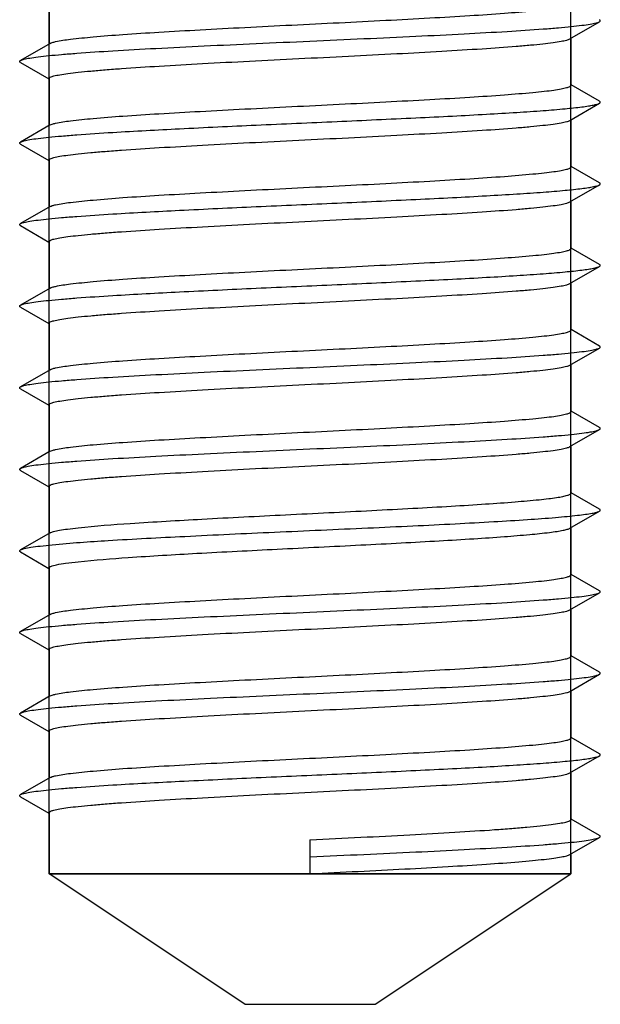
# Model space of a CAD drawing. Units: millimetres. Extents: x 0 to 210, y 0 to 297.
# Drawn here: x 156 to 165, y 243 to 258 of the extents above; entities that cross this region are included whole.
import ezdxf

# ---------------------------------------------------------------- set-up
doc = ezdxf.new("R2010")
doc.units = ezdxf.units.MM
doc.header["$LTSCALE"] = 19.36
doc.layers.get('0').update_dxf_attribs({"linetype": 'CONTINUOUS'})

msp = doc.modelspace()

# ---------------------------------------------------------------- linework, layer by layer
at = {"color": 7, "linetype": 'Continuous'}
for p, q in [((156.71, 245.405), (156.71, 273.405)), ((164.71, 245.405), (164.71, 273.405)), ((156.71, 258.843), (156.71, 258.13)), ((164.696, 258.201), (165.147, 258.462)), ((164.71, 258.218), (164.71, 257.488)), ((156.725, 258.13), (156.273, 257.868)), ((156.273, 257.837), (156.707, 257.586)), ((156.71, 257.593), (156.71, 256.88)), ((165.147, 257.243), (164.714, 257.494)), ((164.696, 256.951), (165.147, 257.212)), ((164.71, 256.968), (164.71, 256.238)), ((156.725, 256.88), (156.273, 256.618)), ((156.273, 256.587), (156.707, 256.336)), ((156.71, 256.343), (156.71, 255.63)), ((165.147, 255.993), (164.714, 256.244)), ((164.696, 255.701), (165.147, 255.962)), ((156.725, 255.63), (156.273, 255.368)), ((164.71, 255.718), (164.71, 254.988)), ((156.273, 255.337), (156.707, 255.086)), ((156.71, 255.093), (156.71, 254.38)), ((165.147, 254.743), (164.714, 254.994)), ((164.696, 254.451), (165.147, 254.712)), ((164.71, 254.468), (164.71, 253.738)), ((156.725, 254.38), (156.273, 254.118)), ((156.273, 254.087), (156.707, 253.836)), ((156.71, 253.843), (156.71, 253.13)), ((165.147, 253.493), (164.714, 253.744)), ((164.696, 253.201), (165.147, 253.462)), ((164.71, 253.218), (164.71, 252.488)), ((156.725, 253.13), (156.273, 252.868)), ((156.273, 252.837), (156.707, 252.586)), ((156.71, 252.593), (156.71, 251.88)), ((165.147, 252.243), (164.714, 252.494)), ((164.696, 251.951), (165.147, 252.212)), ((164.71, 251.968), (164.71, 251.238)), ((156.725, 251.88), (156.273, 251.618)), ((156.273, 251.587), (156.707, 251.336)), ((156.71, 251.343), (156.71, 250.63)), ((165.147, 250.993), (164.714, 251.244)), ((164.696, 250.701), (165.147, 250.962)), ((156.725, 250.63), (156.273, 250.368)), ((164.71, 250.718), (164.71, 249.988)), ((156.273, 250.337), (156.707, 250.086)), ((156.71, 250.093), (156.71, 249.38)), ((165.147, 249.743), (164.714, 249.994)), ((164.696, 249.451), (165.147, 249.712)), ((164.71, 249.468), (164.71, 248.738)), ((156.725, 249.38), (156.273, 249.118)), ((156.273, 249.087), (156.707, 248.836)), ((156.71, 248.843), (156.71, 248.13)), ((165.147, 248.493), (164.714, 248.744)), ((164.696, 248.201), (165.147, 248.462)), ((164.71, 248.218), (164.71, 247.488)), ((156.725, 248.13), (156.273, 247.868)), ((156.273, 247.837), (156.707, 247.586)), ((156.71, 247.593), (156.71, 246.88)), ((165.147, 247.243), (164.714, 247.494)), ((164.696, 246.951), (165.147, 247.212)), ((156.725, 246.88), (156.273, 246.618)), ((164.71, 246.968), (164.71, 246.238)), ((156.273, 246.587), (156.707, 246.336)), ((156.71, 246.343), (156.71, 245.405)), ((165.147, 245.993), (164.714, 246.244)), ((164.696, 245.701), (165.147, 245.962)), ((160.71, 245.925), (160.71, 245.405)), ((164.71, 245.718), (164.71, 245.405)), ((156.71, 245.405), (164.71, 245.405)), ((159.71, 243.405), (156.71, 245.405)), ((164.71, 245.405), (156.71, 245.405)), ((161.71, 243.405), (164.71, 245.405)), ((159.71, 243.405), (161.71, 243.405))]:
    msp.add_line(p, q, dxfattribs=at)
for points, knots in [([(156.811, 258.157), (156.885, 258.174), (157.077, 258.2), (157.421, 258.235), (157.874, 258.27), (158.421, 258.305), (159.044, 258.34), (159.722, 258.376), (160.433, 258.412), (161.153, 258.447), (161.859, 258.483), (162.526, 258.519), (163.133, 258.554), (163.66, 258.589), (164.041, 258.62), (164.292, 258.645), (164.438, 258.663), (164.551, 258.68), (164.635, 258.699), (164.684, 258.712), (164.71, 258.73), (164.71, 258.738)], [0, 0, 0, 0, 0.028856, 0.072937, 0.130857, 0.200728, 0.280254, 0.36681, 0.457536, 0.54943, 0.639456, 0.724637, 0.802158, 0.869462, 0.924337, 0.946543, 0.965008, 0.979602, 0.990233, 0.996899, 1, 1, 1, 1]), ([(156.273, 257.868), (156.289, 257.877), (156.337, 257.891), (156.426, 257.908), (156.553, 257.926), (156.716, 257.944), (156.913, 257.962), (157.241, 257.988), (157.722, 258.02), (158.373, 258.056), (159.106, 258.092), (159.894, 258.129), (160.71, 258.165), (161.527, 258.202), (162.315, 258.238), (163.047, 258.275), (163.698, 258.311), (164.18, 258.342), (164.507, 258.368), (164.705, 258.386), (164.868, 258.405), (164.995, 258.422), (165.084, 258.44), (165.132, 258.453), (165.147, 258.462)], [0, 0, 0, 0, 0.006129, 0.016403, 0.030812, 0.049265, 0.07162, 0.097679, 0.160016, 0.23413, 0.317458, 0.407117, 0.499999, 0.592878, 0.682537, 0.765869, 0.839982, 0.902315, 0.92838, 0.950729, 0.969185, 0.983596, 0.993864, 1, 1, 1, 1]), ([(165.147, 258.462), (165.153, 258.466), (165.168, 258.478), (165.153, 258.49), (165.147, 258.493)], [0, 0, 0, 0, 0.499717, 1, 1, 1, 1]), ([(156.71, 257.593), (156.71, 257.602), (156.74, 257.62), (156.792, 257.634), (156.885, 257.653), (157.009, 257.671), (157.168, 257.69), (157.359, 257.708), (157.581, 257.727), (157.931, 257.753), (158.427, 257.785), (159.081, 257.822), (159.794, 257.86), (160.54, 257.897), (161.293, 257.934), (162.024, 257.972), (162.708, 258.009), (163.319, 258.046), (163.772, 258.078), (164.082, 258.104), (164.27, 258.123), (164.425, 258.142), (164.547, 258.16), (164.634, 258.178), (164.68, 258.192), (164.696, 258.201)], [0, 0, 0, 0, 0.003282, 0.010473, 0.021973, 0.037762, 0.057725, 0.081704, 0.109478, 0.14081, 0.212971, 0.295586, 0.385663, 0.479939, 0.574991, 0.667375, 0.75374, 0.830958, 0.896239, 0.923646, 0.947235, 0.96679, 0.982158, 0.993228, 1, 1, 1, 1]), ([(156.725, 258.13), (156.736, 258.136), (156.764, 258.146), (156.793, 258.154), (156.811, 258.157)], [0, 0, 0, 0, 0.40028, 1, 1, 1, 1]), ([(156.273, 257.837), (156.267, 257.841), (156.253, 257.853), (156.267, 257.865), (156.273, 257.868)], [0, 0, 0, 0, 0.499704, 1, 1, 1, 1]), ([(156.811, 256.907), (156.885, 256.924), (157.077, 256.95), (157.421, 256.985), (157.874, 257.02), (158.421, 257.055), (159.044, 257.09), (159.722, 257.126), (160.433, 257.162), (161.153, 257.197), (161.859, 257.233), (162.526, 257.269), (163.133, 257.304), (163.66, 257.339), (164.041, 257.37), (164.292, 257.395), (164.438, 257.413), (164.551, 257.43), (164.635, 257.449), (164.684, 257.462), (164.71, 257.48), (164.71, 257.488)], [0, 0, 0, 0, 0.028856, 0.072937, 0.130857, 0.200728, 0.280254, 0.36681, 0.457536, 0.54943, 0.639456, 0.724637, 0.802158, 0.869462, 0.924337, 0.946543, 0.965008, 0.979602, 0.990233, 0.996899, 1, 1, 1, 1]), ([(156.273, 256.618), (156.289, 256.627), (156.337, 256.641), (156.426, 256.658), (156.553, 256.676), (156.716, 256.694), (156.913, 256.712), (157.241, 256.738), (157.843, 256.778), (158.76, 256.826), (159.906, 256.88), (161.114, 256.933), (162.118, 256.979), (162.882, 257.016), (163.398, 257.044), (163.862, 257.071), (164.264, 257.098), (164.596, 257.126), (164.827, 257.149), (164.972, 257.169), (165.049, 257.183), (165.106, 257.196), (165.137, 257.206), (165.147, 257.212)], [0, 0, 0, 0, 0.006131, 0.016405, 0.030811, 0.049267, 0.07162, 0.097679, 0.160015, 0.274813, 0.407115, 0.546637, 0.682532, 0.745787, 0.804238, 0.856755, 0.902309, 0.940023, 0.969178, 0.980371, 0.989241, 0.995776, 1, 1, 1, 1]), ([(165.147, 257.212), (165.153, 257.216), (165.168, 257.228), (165.153, 257.24), (165.147, 257.243)], [0, 0, 0, 0, 0.49974, 1, 1, 1, 1]), ([(156.71, 256.343), (156.71, 256.352), (156.74, 256.37), (156.792, 256.384), (156.885, 256.403), (157.009, 256.421), (157.168, 256.44), (157.359, 256.458), (157.581, 256.477), (157.931, 256.503), (158.427, 256.535), (159.081, 256.572), (159.794, 256.61), (160.54, 256.647), (161.293, 256.684), (162.024, 256.722), (162.708, 256.759), (163.319, 256.796), (163.772, 256.828), (164.082, 256.854), (164.27, 256.873), (164.425, 256.892), (164.547, 256.91), (164.634, 256.928), (164.68, 256.942), (164.696, 256.951)], [0, 0, 0, 0, 0.003282, 0.010473, 0.021973, 0.037762, 0.057725, 0.081704, 0.109478, 0.14081, 0.212971, 0.295586, 0.385663, 0.479939, 0.574991, 0.667375, 0.75374, 0.830958, 0.896239, 0.923646, 0.947235, 0.96679, 0.982158, 0.993228, 1, 1, 1, 1]), ([(156.725, 256.88), (156.736, 256.886), (156.764, 256.896), (156.793, 256.904), (156.811, 256.907)], [0, 0, 0, 0, 0.40028, 1, 1, 1, 1]), ([(156.273, 256.587), (156.267, 256.591), (156.253, 256.603), (156.267, 256.615), (156.273, 256.618)], [0, 0, 0, 0, 0.499824, 1, 1, 1, 1]), ([(156.811, 255.657), (156.885, 255.674), (157.077, 255.7), (157.421, 255.735), (157.874, 255.77), (158.421, 255.805), (159.044, 255.84), (159.722, 255.876), (160.433, 255.912), (161.153, 255.947), (161.859, 255.983), (162.526, 256.019), (163.133, 256.054), (163.66, 256.089), (164.041, 256.12), (164.292, 256.145), (164.438, 256.163), (164.551, 256.18), (164.635, 256.199), (164.684, 256.212), (164.71, 256.23), (164.71, 256.238)], [0, 0, 0, 0, 0.028856, 0.072937, 0.130857, 0.200728, 0.280254, 0.36681, 0.457536, 0.54943, 0.639456, 0.724637, 0.802158, 0.869462, 0.924337, 0.946543, 0.965008, 0.979602, 0.990233, 0.996899, 1, 1, 1, 1]), ([(156.273, 255.368), (156.289, 255.377), (156.337, 255.391), (156.426, 255.408), (156.553, 255.426), (156.716, 255.444), (156.913, 255.462), (157.241, 255.488), (157.843, 255.528), (158.76, 255.576), (159.906, 255.63), (161.114, 255.683), (162.118, 255.729), (162.882, 255.766), (163.398, 255.794), (163.862, 255.821), (164.264, 255.848), (164.596, 255.876), (164.827, 255.899), (164.972, 255.919), (165.049, 255.933), (165.106, 255.946), (165.137, 255.956), (165.147, 255.962)], [0, 0, 0, 0, 0.006133, 0.016405, 0.030812, 0.04927, 0.07162, 0.097681, 0.160015, 0.274815, 0.407116, 0.546638, 0.682534, 0.745788, 0.80424, 0.856755, 0.902312, 0.940023, 0.96918, 0.98037, 0.989243, 0.995779, 1, 1, 1, 1]), ([(165.147, 255.962), (165.153, 255.966), (165.168, 255.978), (165.153, 255.99), (165.147, 255.993)], [0, 0, 0, 0, 0.499938, 1, 1, 1, 1]), ([(156.71, 255.093), (156.71, 255.102), (156.74, 255.12), (156.792, 255.134), (156.885, 255.153), (157.009, 255.171), (157.168, 255.19), (157.359, 255.208), (157.581, 255.227), (157.931, 255.253), (158.427, 255.285), (159.081, 255.322), (159.794, 255.36), (160.54, 255.397), (161.293, 255.434), (162.024, 255.472), (162.708, 255.509), (163.319, 255.546), (163.772, 255.578), (164.082, 255.604), (164.27, 255.623), (164.425, 255.642), (164.547, 255.66), (164.634, 255.678), (164.68, 255.692), (164.696, 255.701)], [0, 0, 0, 0, 0.003282, 0.010473, 0.021973, 0.037762, 0.057725, 0.081704, 0.109478, 0.14081, 0.212971, 0.295586, 0.385663, 0.479939, 0.574991, 0.667375, 0.75374, 0.830958, 0.896239, 0.923646, 0.947235, 0.96679, 0.982158, 0.993228, 1, 1, 1, 1]), ([(156.725, 255.63), (156.736, 255.636), (156.764, 255.646), (156.793, 255.654), (156.811, 255.657)], [0, 0, 0, 0, 0.40028, 1, 1, 1, 1]), ([(156.273, 255.337), (156.267, 255.341), (156.253, 255.353), (156.267, 255.365), (156.273, 255.368)], [0, 0, 0, 0, 0.500115, 1, 1, 1, 1]), ([(156.811, 254.407), (156.885, 254.424), (157.077, 254.45), (157.421, 254.485), (157.874, 254.52), (158.421, 254.555), (159.044, 254.59), (159.722, 254.626), (160.433, 254.662), (161.153, 254.697), (161.859, 254.733), (162.526, 254.769), (163.133, 254.804), (163.66, 254.839), (164.041, 254.87), (164.292, 254.895), (164.438, 254.913), (164.551, 254.93), (164.635, 254.949), (164.684, 254.962), (164.71, 254.98), (164.71, 254.988)], [0, 0, 0, 0, 0.028856, 0.072937, 0.130857, 0.200728, 0.280254, 0.36681, 0.457536, 0.54943, 0.639456, 0.724637, 0.802158, 0.869462, 0.924337, 0.946543, 0.965008, 0.979602, 0.990233, 0.996899, 1, 1, 1, 1]), ([(156.273, 254.118), (156.289, 254.127), (156.337, 254.141), (156.426, 254.158), (156.553, 254.176), (156.716, 254.194), (156.913, 254.212), (157.241, 254.238), (157.843, 254.278), (158.76, 254.326), (159.906, 254.38), (161.114, 254.433), (162.118, 254.479), (162.882, 254.516), (163.398, 254.544), (163.862, 254.571), (164.264, 254.598), (164.596, 254.626), (164.827, 254.649), (164.972, 254.669), (165.049, 254.683), (165.106, 254.696), (165.137, 254.706), (165.147, 254.712)], [0, 0, 0, 0, 0.006136, 0.016406, 0.030814, 0.049272, 0.07162, 0.097684, 0.160016, 0.274816, 0.407118, 0.54664, 0.682535, 0.745788, 0.804243, 0.856756, 0.902314, 0.940024, 0.96918, 0.980371, 0.989245, 0.995782, 1, 1, 1, 1]), ([(165.147, 254.712), (165.153, 254.716), (165.168, 254.728), (165.153, 254.74), (165.147, 254.743)], [0, 0, 0, 0, 0.500175, 1, 1, 1, 1]), ([(156.71, 253.843), (156.71, 253.852), (156.74, 253.87), (156.792, 253.884), (156.885, 253.903), (157.009, 253.921), (157.168, 253.94), (157.359, 253.958), (157.581, 253.977), (157.931, 254.003), (158.427, 254.035), (159.081, 254.072), (159.794, 254.11), (160.54, 254.147), (161.293, 254.184), (162.024, 254.222), (162.708, 254.259), (163.319, 254.296), (163.772, 254.328), (164.082, 254.354), (164.27, 254.373), (164.425, 254.392), (164.547, 254.41), (164.634, 254.428), (164.68, 254.442), (164.696, 254.451)], [0, 0, 0, 0, 0.003282, 0.010473, 0.021973, 0.037762, 0.057725, 0.081704, 0.109478, 0.14081, 0.212971, 0.295586, 0.385663, 0.479939, 0.574991, 0.667375, 0.75374, 0.830958, 0.896239, 0.923646, 0.947235, 0.96679, 0.982158, 0.993228, 1, 1, 1, 1]), ([(156.725, 254.38), (156.736, 254.386), (156.764, 254.396), (156.793, 254.404), (156.811, 254.407)], [0, 0, 0, 0, 0.40028, 1, 1, 1, 1]), ([(156.273, 254.087), (156.267, 254.091), (156.253, 254.103), (156.267, 254.115), (156.273, 254.118)], [0, 0, 0, 0, 0.500259, 1, 1, 1, 1]), ([(156.811, 253.157), (156.885, 253.174), (157.077, 253.2), (157.421, 253.235), (157.874, 253.27), (158.421, 253.305), (159.044, 253.34), (159.722, 253.376), (160.433, 253.412), (161.153, 253.447), (161.859, 253.483), (162.526, 253.519), (163.133, 253.554), (163.66, 253.589), (164.041, 253.62), (164.292, 253.645), (164.438, 253.663), (164.551, 253.68), (164.635, 253.699), (164.684, 253.712), (164.71, 253.73), (164.71, 253.738)], [0, 0, 0, 0, 0.028856, 0.072937, 0.130857, 0.200728, 0.280254, 0.36681, 0.457536, 0.54943, 0.639456, 0.724637, 0.802158, 0.869462, 0.924337, 0.946543, 0.965008, 0.979602, 0.990233, 0.996899, 1, 1, 1, 1]), ([(165.147, 253.462), (165.153, 253.466), (165.168, 253.478), (165.153, 253.49), (165.147, 253.493)], [0, 0, 0, 0, 0.500295, 1, 1, 1, 1]), ([(156.273, 252.868), (156.289, 252.877), (156.337, 252.891), (156.426, 252.908), (156.553, 252.926), (156.716, 252.944), (156.913, 252.962), (157.241, 252.988), (157.722, 253.02), (158.373, 253.056), (159.106, 253.092), (159.894, 253.129), (160.71, 253.165), (161.527, 253.202), (162.315, 253.238), (163.047, 253.275), (163.698, 253.311), (164.18, 253.342), (164.507, 253.368), (164.705, 253.386), (164.868, 253.405), (164.995, 253.422), (165.084, 253.44), (165.132, 253.453), (165.147, 253.462)], [0, 0, 0, 0, 0.006136, 0.016404, 0.030815, 0.049271, 0.07162, 0.097685, 0.160018, 0.234131, 0.317463, 0.407122, 0.500002, 0.592883, 0.682542, 0.76587, 0.839984, 0.902321, 0.92838, 0.950735, 0.969188, 0.983597, 0.993871, 1, 1, 1, 1]), ([(156.71, 252.593), (156.71, 252.602), (156.74, 252.62), (156.792, 252.634), (156.885, 252.653), (157.009, 252.671), (157.168, 252.69), (157.359, 252.708), (157.581, 252.727), (157.931, 252.753), (158.427, 252.785), (159.081, 252.822), (159.794, 252.86), (160.54, 252.897), (161.293, 252.934), (162.024, 252.972), (162.708, 253.009), (163.319, 253.046), (163.772, 253.078), (164.082, 253.104), (164.27, 253.123), (164.425, 253.142), (164.547, 253.16), (164.634, 253.178), (164.68, 253.192), (164.696, 253.201)], [0, 0, 0, 0, 0.003282, 0.010473, 0.021973, 0.037762, 0.057725, 0.081704, 0.109478, 0.14081, 0.212971, 0.295586, 0.385663, 0.479939, 0.574991, 0.667375, 0.75374, 0.830958, 0.896239, 0.923646, 0.947235, 0.96679, 0.982158, 0.993228, 1, 1, 1, 1]), ([(156.725, 253.13), (156.736, 253.136), (156.764, 253.146), (156.793, 253.154), (156.811, 253.157)], [0, 0, 0, 0, 0.40028, 1, 1, 1, 1]), ([(156.273, 252.837), (156.267, 252.841), (156.253, 252.853), (156.267, 252.865), (156.273, 252.868)], [0, 0, 0, 0, 0.500282, 1, 1, 1, 1]), ([(156.811, 251.907), (156.885, 251.924), (157.077, 251.95), (157.421, 251.985), (157.874, 252.02), (158.421, 252.055), (159.044, 252.09), (159.722, 252.126), (160.433, 252.162), (161.153, 252.197), (161.859, 252.233), (162.526, 252.269), (163.133, 252.304), (163.66, 252.339), (164.041, 252.37), (164.292, 252.395), (164.438, 252.413), (164.551, 252.43), (164.635, 252.449), (164.684, 252.462), (164.71, 252.48), (164.71, 252.488)], [0, 0, 0, 0, 0.028856, 0.072937, 0.130857, 0.200728, 0.280254, 0.36681, 0.457536, 0.54943, 0.639456, 0.724637, 0.802158, 0.869462, 0.924337, 0.946543, 0.965008, 0.979602, 0.990233, 0.996899, 1, 1, 1, 1]), ([(156.273, 251.618), (156.289, 251.627), (156.337, 251.641), (156.426, 251.658), (156.553, 251.676), (156.716, 251.694), (156.913, 251.712), (157.241, 251.738), (157.722, 251.77), (158.373, 251.806), (159.106, 251.842), (159.894, 251.879), (160.71, 251.915), (161.527, 251.952), (162.315, 251.988), (163.047, 252.025), (163.698, 252.061), (164.18, 252.092), (164.507, 252.118), (164.705, 252.136), (164.868, 252.155), (164.995, 252.172), (165.084, 252.19), (165.132, 252.203), (165.147, 252.212)], [0, 0, 0, 0, 0.006135, 0.016401, 0.030815, 0.049269, 0.071619, 0.097685, 0.160018, 0.23413, 0.317461, 0.407121, 0.500001, 0.592882, 0.682542, 0.765871, 0.839983, 0.90232, 0.92838, 0.950736, 0.969187, 0.983599, 0.99387, 1, 1, 1, 1]), ([(165.147, 252.212), (165.153, 252.216), (165.168, 252.228), (165.153, 252.24), (165.147, 252.243)], [0, 0, 0, 0, 0.500229, 1, 1, 1, 1]), ([(156.71, 251.343), (156.71, 251.352), (156.74, 251.37), (156.792, 251.384), (156.885, 251.403), (157.009, 251.421), (157.168, 251.44), (157.359, 251.458), (157.581, 251.477), (157.931, 251.503), (158.427, 251.535), (159.081, 251.572), (159.794, 251.61), (160.54, 251.647), (161.293, 251.684), (162.024, 251.722), (162.708, 251.759), (163.319, 251.796), (163.772, 251.828), (164.082, 251.854), (164.27, 251.873), (164.425, 251.892), (164.547, 251.91), (164.634, 251.928), (164.68, 251.942), (164.696, 251.951)], [0, 0, 0, 0, 0.003282, 0.010473, 0.021973, 0.037762, 0.057725, 0.081704, 0.109478, 0.14081, 0.212971, 0.295586, 0.385663, 0.479939, 0.574991, 0.667375, 0.75374, 0.830958, 0.896239, 0.923646, 0.947235, 0.96679, 0.982158, 0.993228, 1, 1, 1, 1]), ([(156.725, 251.88), (156.736, 251.886), (156.764, 251.896), (156.793, 251.904), (156.811, 251.907)], [0, 0, 0, 0, 0.40028, 1, 1, 1, 1]), ([(156.273, 251.587), (156.267, 251.591), (156.253, 251.603), (156.267, 251.615), (156.273, 251.618)], [0, 0, 0, 0, 0.500149, 1, 1, 1, 1]), ([(157.159, 250.708), (157.424, 250.737), (158.056, 250.783), (159.115, 250.845), (160.13, 250.897), (160.998, 250.94), (161.649, 250.972), (162.274, 251.005), (162.856, 251.037), (163.378, 251.07), (163.827, 251.102), (164.149, 251.13), (164.361, 251.153), (164.482, 251.17), (164.577, 251.185), (164.648, 251.202), (164.689, 251.215), (164.71, 251.231), (164.71, 251.238)], [0, 0, 0, 0, 0.105426, 0.250645, 0.419825, 0.507657, 0.594431, 0.677757, 0.755338, 0.825033, 0.884936, 0.933406, 0.952929, 0.969138, 0.981939, 0.991265, 0.997152, 1, 1, 1, 1]), ([(156.759, 250.448), (157.044, 250.476), (157.721, 250.521), (158.856, 250.581), (160.184, 250.642), (161.349, 250.694), (162.273, 250.736), (162.917, 250.768), (163.503, 250.8), (164.016, 250.831), (164.392, 250.858), (164.646, 250.881), (164.8, 250.897), (164.926, 250.912), (165.025, 250.928), (165.096, 250.943), (165.134, 250.955), (165.147, 250.962)], [0, 0, 0, 0, 0.10199, 0.242033, 0.405714, 0.576109, 0.658297, 0.735602, 0.806016, 0.867716, 0.919095, 0.940498, 0.958846, 0.974036, 0.985984, 0.994628, 1, 1, 1, 1]), ([(165.147, 250.962), (165.153, 250.966), (165.168, 250.978), (165.153, 250.99), (165.147, 250.993)], [0, 0, 0, 0, 0.500051, 1, 1, 1, 1]), ([(156.725, 250.63), (156.741, 250.639), (156.79, 250.654), (156.88, 250.672), (157.007, 250.691), (157.104, 250.702), (157.159, 250.708)], [0, 0, 0, 0, 0.127229, 0.336715, 0.628478, 1, 1, 1, 1]), ([(157.159, 250.188), (157.413, 250.215), (158.019, 250.261), (159.036, 250.321), (160.224, 250.381), (161.268, 250.433), (162.097, 250.475), (162.675, 250.507), (163.202, 250.538), (163.664, 250.57), (164.051, 250.601), (164.32, 250.628), (164.49, 250.651), (164.581, 250.666), (164.647, 250.682), (164.683, 250.693), (164.696, 250.701)], [0, 0, 0, 0, 0.101628, 0.241074, 0.404096, 0.573961, 0.655991, 0.733235, 0.803703, 0.865584, 0.91728, 0.957487, 0.97296, 0.985227, 0.994229, 1, 1, 1, 1]), ([(156.273, 250.337), (156.267, 250.341), (156.253, 250.353), (156.267, 250.365), (156.273, 250.368)], [0, 0, 0, 0, 0.500356, 1, 1, 1, 1]), ([(156.273, 250.368), (156.291, 250.378), (156.344, 250.392), (156.444, 250.412), (156.588, 250.43), (156.697, 250.442), (156.759, 250.448)], [0, 0, 0, 0, 0.121608, 0.329576, 0.623468, 1, 1, 1, 1]), ([(156.71, 250.093), (156.71, 250.097), (156.72, 250.109), (156.758, 250.125), (156.842, 250.146), (156.982, 250.168), (157.094, 250.181), (157.159, 250.188)], [0, 0, 0, 0, 0.029824, 0.082466, 0.272675, 0.579527, 1, 1, 1, 1]), ([(156.811, 249.407), (156.885, 249.424), (157.077, 249.45), (157.421, 249.485), (157.874, 249.52), (158.421, 249.555), (159.044, 249.59), (159.722, 249.626), (160.433, 249.662), (161.153, 249.697), (161.859, 249.733), (162.526, 249.769), (163.133, 249.804), (163.66, 249.839), (164.041, 249.87), (164.292, 249.895), (164.438, 249.913), (164.551, 249.93), (164.635, 249.949), (164.684, 249.962), (164.71, 249.98), (164.71, 249.988)], [0, 0, 0, 0, 0.028856, 0.072937, 0.130857, 0.200728, 0.280254, 0.36681, 0.457536, 0.54943, 0.639456, 0.724637, 0.802158, 0.869462, 0.924337, 0.946543, 0.965008, 0.979602, 0.990233, 0.996899, 1, 1, 1, 1]), ([(156.273, 249.118), (156.289, 249.127), (156.337, 249.141), (156.426, 249.158), (156.553, 249.176), (156.716, 249.194), (156.913, 249.212), (157.241, 249.238), (157.722, 249.27), (158.373, 249.306), (159.106, 249.342), (159.894, 249.379), (160.71, 249.415), (161.527, 249.452), (162.315, 249.488), (163.047, 249.525), (163.698, 249.561), (164.18, 249.592), (164.507, 249.618), (164.705, 249.636), (164.868, 249.655), (164.995, 249.672), (165.084, 249.69), (165.132, 249.703), (165.147, 249.712)], [0, 0, 0, 0, 0.00613, 0.016401, 0.030813, 0.049264, 0.07162, 0.09768, 0.160017, 0.234129, 0.317458, 0.407118, 0.499999, 0.592879, 0.682539, 0.76587, 0.839982, 0.902316, 0.928381, 0.950731, 0.969185, 0.983599, 0.993865, 1, 1, 1, 1]), ([(165.147, 249.712), (165.153, 249.716), (165.168, 249.728), (165.153, 249.74), (165.147, 249.743)], [0, 0, 0, 0, 0.49985, 1, 1, 1, 1]), ([(156.71, 248.843), (156.71, 248.852), (156.74, 248.87), (156.792, 248.884), (156.885, 248.903), (157.009, 248.921), (157.168, 248.94), (157.359, 248.958), (157.581, 248.977), (157.931, 249.003), (158.427, 249.035), (159.081, 249.072), (159.794, 249.11), (160.54, 249.147), (161.293, 249.184), (162.024, 249.222), (162.708, 249.259), (163.319, 249.296), (163.772, 249.328), (164.082, 249.354), (164.27, 249.373), (164.425, 249.392), (164.547, 249.41), (164.634, 249.428), (164.68, 249.442), (164.696, 249.451)], [0, 0, 0, 0, 0.003282, 0.010473, 0.021973, 0.037762, 0.057725, 0.081704, 0.109478, 0.14081, 0.212971, 0.295586, 0.385663, 0.479939, 0.574991, 0.667375, 0.75374, 0.830958, 0.896239, 0.923646, 0.947235, 0.96679, 0.982158, 0.993228, 1, 1, 1, 1]), ([(156.725, 249.38), (156.736, 249.386), (156.764, 249.396), (156.793, 249.404), (156.811, 249.407)], [0, 0, 0, 0, 0.40028, 1, 1, 1, 1]), ([(156.273, 249.087), (156.267, 249.091), (156.253, 249.103), (156.267, 249.115), (156.273, 249.118)], [0, 0, 0, 0, 0.49977, 1, 1, 1, 1]), ([(156.811, 248.157), (156.885, 248.174), (157.077, 248.2), (157.421, 248.235), (157.874, 248.27), (158.421, 248.305), (159.044, 248.34), (159.722, 248.376), (160.433, 248.412), (161.153, 248.447), (161.859, 248.483), (162.526, 248.519), (163.133, 248.554), (163.66, 248.589), (164.041, 248.62), (164.292, 248.645), (164.438, 248.663), (164.551, 248.68), (164.635, 248.699), (164.684, 248.712), (164.71, 248.73), (164.71, 248.738)], [0, 0, 0, 0, 0.028856, 0.072937, 0.130857, 0.200728, 0.280254, 0.36681, 0.457536, 0.54943, 0.639456, 0.724637, 0.802158, 0.869462, 0.924337, 0.946543, 0.965008, 0.979602, 0.990233, 0.996899, 1, 1, 1, 1]), ([(156.273, 247.868), (156.289, 247.877), (156.337, 247.891), (156.426, 247.908), (156.553, 247.926), (156.716, 247.944), (156.913, 247.962), (157.241, 247.988), (157.722, 248.02), (158.373, 248.056), (159.106, 248.092), (159.894, 248.129), (160.71, 248.165), (161.527, 248.202), (162.315, 248.238), (163.047, 248.275), (163.698, 248.311), (164.18, 248.342), (164.507, 248.368), (164.705, 248.386), (164.868, 248.405), (164.995, 248.422), (165.084, 248.44), (165.132, 248.453), (165.147, 248.462)], [0, 0, 0, 0, 0.006129, 0.016403, 0.030812, 0.049265, 0.07162, 0.097679, 0.160016, 0.23413, 0.317458, 0.407117, 0.499999, 0.592878, 0.682537, 0.765869, 0.839982, 0.902315, 0.92838, 0.950729, 0.969185, 0.983596, 0.993864, 1, 1, 1, 1]), ([(165.147, 248.462), (165.153, 248.466), (165.168, 248.478), (165.153, 248.49), (165.147, 248.493)], [0, 0, 0, 0, 0.499717, 1, 1, 1, 1]), ([(156.71, 247.593), (156.71, 247.602), (156.74, 247.62), (156.792, 247.634), (156.885, 247.653), (157.009, 247.671), (157.168, 247.69), (157.359, 247.708), (157.581, 247.727), (157.931, 247.753), (158.427, 247.785), (159.081, 247.822), (159.794, 247.86), (160.54, 247.897), (161.293, 247.934), (162.024, 247.972), (162.708, 248.009), (163.319, 248.046), (163.772, 248.078), (164.082, 248.104), (164.27, 248.123), (164.425, 248.142), (164.547, 248.16), (164.634, 248.178), (164.68, 248.192), (164.696, 248.201)], [0, 0, 0, 0, 0.003282, 0.010473, 0.021973, 0.037762, 0.057725, 0.081704, 0.109478, 0.14081, 0.212971, 0.295586, 0.385663, 0.479939, 0.574991, 0.667375, 0.75374, 0.830958, 0.896239, 0.923646, 0.947235, 0.96679, 0.982158, 0.993228, 1, 1, 1, 1]), ([(156.725, 248.13), (156.736, 248.136), (156.764, 248.146), (156.793, 248.154), (156.811, 248.157)], [0, 0, 0, 0, 0.40028, 1, 1, 1, 1]), ([(156.273, 247.837), (156.267, 247.841), (156.253, 247.853), (156.267, 247.865), (156.273, 247.868)], [0, 0, 0, 0, 0.499704, 1, 1, 1, 1]), ([(156.811, 246.907), (156.885, 246.924), (157.077, 246.95), (157.421, 246.985), (157.874, 247.02), (158.421, 247.055), (159.044, 247.09), (159.722, 247.126), (160.433, 247.162), (161.153, 247.197), (161.859, 247.233), (162.526, 247.269), (163.133, 247.304), (163.66, 247.339), (164.041, 247.37), (164.292, 247.395), (164.438, 247.413), (164.551, 247.43), (164.635, 247.449), (164.684, 247.462), (164.71, 247.48), (164.71, 247.488)], [0, 0, 0, 0, 0.028856, 0.072937, 0.130857, 0.200728, 0.280254, 0.36681, 0.457536, 0.54943, 0.639456, 0.724637, 0.802158, 0.869462, 0.924337, 0.946543, 0.965008, 0.979602, 0.990233, 0.996899, 1, 1, 1, 1]), ([(156.273, 246.618), (156.289, 246.627), (156.337, 246.641), (156.426, 246.658), (156.553, 246.676), (156.716, 246.694), (156.913, 246.712), (157.241, 246.738), (157.843, 246.778), (158.76, 246.826), (159.906, 246.88), (161.114, 246.933), (162.118, 246.979), (162.882, 247.016), (163.398, 247.044), (163.862, 247.071), (164.264, 247.098), (164.596, 247.126), (164.827, 247.149), (164.972, 247.169), (165.049, 247.183), (165.106, 247.196), (165.137, 247.206), (165.147, 247.212)], [0, 0, 0, 0, 0.006131, 0.016405, 0.030811, 0.049267, 0.07162, 0.097679, 0.160015, 0.274813, 0.407115, 0.546637, 0.682532, 0.745787, 0.804238, 0.856755, 0.902309, 0.940023, 0.969178, 0.980371, 0.989241, 0.995776, 1, 1, 1, 1]), ([(165.147, 247.212), (165.153, 247.216), (165.168, 247.228), (165.153, 247.24), (165.147, 247.243)], [0, 0, 0, 0, 0.49974, 1, 1, 1, 1]), ([(156.71, 246.343), (156.71, 246.352), (156.74, 246.37), (156.792, 246.384), (156.885, 246.403), (157.009, 246.421), (157.168, 246.44), (157.359, 246.458), (157.581, 246.477), (157.931, 246.503), (158.427, 246.535), (159.081, 246.572), (159.794, 246.61), (160.54, 246.647), (161.293, 246.684), (162.024, 246.722), (162.708, 246.759), (163.319, 246.796), (163.772, 246.828), (164.082, 246.854), (164.27, 246.873), (164.425, 246.892), (164.547, 246.91), (164.634, 246.928), (164.68, 246.942), (164.696, 246.951)], [0, 0, 0, 0, 0.003282, 0.010473, 0.021973, 0.037762, 0.057725, 0.081704, 0.109478, 0.14081, 0.212971, 0.295586, 0.385663, 0.479939, 0.574991, 0.667375, 0.75374, 0.830958, 0.896239, 0.923646, 0.947235, 0.96679, 0.982158, 0.993228, 1, 1, 1, 1]), ([(156.725, 246.88), (156.736, 246.886), (156.764, 246.896), (156.793, 246.904), (156.811, 246.907)], [0, 0, 0, 0, 0.40028, 1, 1, 1, 1]), ([(156.273, 246.587), (156.267, 246.591), (156.253, 246.603), (156.267, 246.615), (156.273, 246.618)], [0, 0, 0, 0, 0.499824, 1, 1, 1, 1]), ([(160.71, 245.925), (160.97, 245.938), (161.481, 245.964), (162.222, 246.002), (162.904, 246.04), (163.425, 246.073), (163.793, 246.1), (164.026, 246.119), (164.227, 246.138), (164.395, 246.158), (164.526, 246.176), (164.624, 246.196), (164.678, 246.21), (164.71, 246.229), (164.71, 246.238)], [0, 0, 0, 0, 0.194211, 0.381024, 0.55319, 0.704185, 0.769899, 0.828225, 0.878629, 0.920629, 0.953859, 0.978064, 0.993179, 1, 1, 1, 1]), ([(160.71, 245.665), (160.986, 245.678), (161.527, 245.702), (162.315, 245.738), (163.047, 245.775), (163.698, 245.811), (164.18, 245.842), (164.507, 245.868), (164.705, 245.886), (164.868, 245.905), (164.995, 245.922), (165.084, 245.94), (165.132, 245.953), (165.147, 245.962)], [0, 0, 0, 0, 0.185715, 0.365101, 0.531729, 0.679968, 0.804637, 0.856758, 0.901459, 0.938375, 0.967188, 0.987733, 1, 1, 1, 1]), ([(165.147, 245.962), (165.153, 245.966), (165.168, 245.978), (165.153, 245.99), (165.147, 245.993)], [0, 0, 0, 0, 0.499938, 1, 1, 1, 1]), ([(160.713, 245.405), (160.959, 245.418), (161.442, 245.442), (162.147, 245.478), (162.802, 245.514), (163.385, 245.55), (163.817, 245.581), (164.111, 245.607), (164.29, 245.625), (164.438, 245.643), (164.553, 245.661), (164.636, 245.679), (164.681, 245.692), (164.696, 245.701)], [0, 0, 0, 0, 0.18473, 0.363243, 0.529191, 0.677053, 0.801731, 0.854028, 0.899013, 0.936341, 0.965699, 0.98691, 1, 1, 1, 1])]:
    msp.add_open_spline(points, degree=3, knots=knots, dxfattribs=at)

doc.saveas('drawing.dxf')
